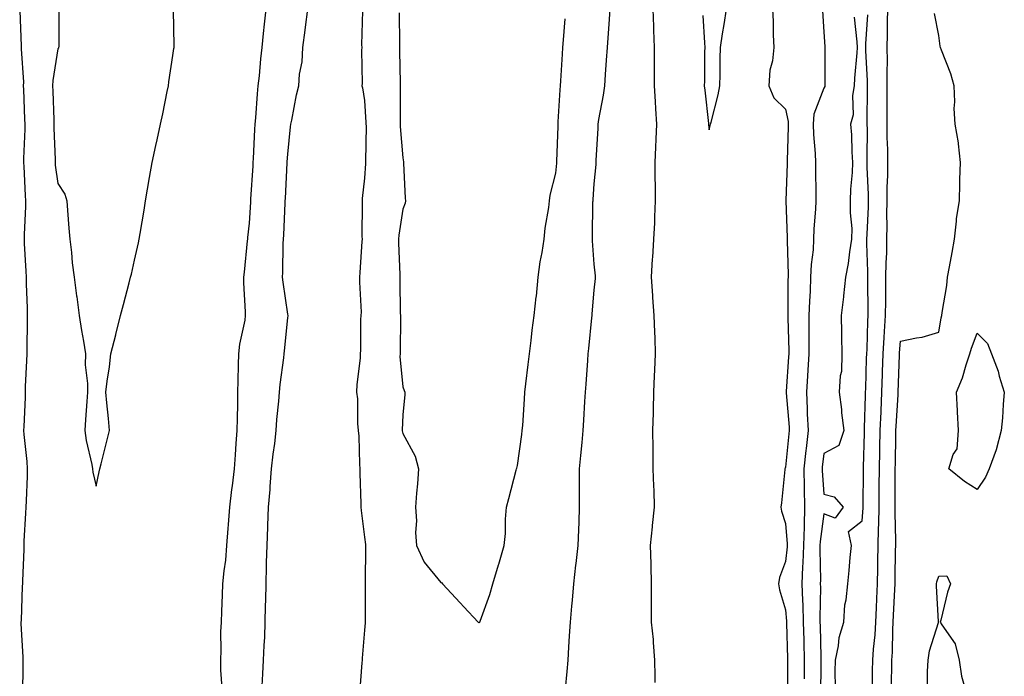
# Model space of a CAD drawing. Units: inches. Extents: x 952643 to 955283, y 7348058 to 7350698.
# Drawn here: x 954608 to 954865, y 7349798 to 7349969 of the extents above; entities that cross this region are included whole.
import ezdxf

# ---------------------------------------------------------------- set-up
doc = ezdxf.new("R2010")
doc.units = ezdxf.units.IN
doc.header["$MEASUREMENT"] = 0
doc.layers.add('Contour_95267348', color=7, linetype='Continuous', true_color=0x1ead0d)

msp = doc.modelspace()

# ---------------------------------------------------------------- linework, layer by layer
at = {"layer": 'Contour_95267348'}
for points in [[(954608.05, 7349971.56, 3347), (954608.43, 7349962.3, 3347), (954608.43, 7349961.92, 3347), (954608.41, 7349961.55, 3347), (954609.03, 7349952.9, 3347), (954608.99, 7349951.92, 3347), (954609.03, 7349950.95, 3347), (954609.34, 7349943.21, 3347), (954609.39, 7349941.92, 3347), (954609.39, 7349940.58, 3347), (954609.06, 7349932.93, 3347), (954609.06, 7349931.92, 3347), (954609.15, 7349930.82, 3347), (954609.46, 7349923.32, 3347), (954609.59, 7349921.92, 3347), (954609.56, 7349920.4, 3347), (954609.21, 7349913.08, 3347), (954609.19, 7349911.92, 3347), (954609.24, 7349910.73, 3347), (954609.66, 7349903.53, 3347), (954609.73, 7349901.92, 3347), (954609.78, 7349900.2, 3347), (954609.96, 7349893.83, 3347), (954610.01, 7349891.92, 3347), (954610.02, 7349889.95, 3347), (954609.9, 7349883.77, 3347), (954609.91, 7349881.92, 3347), (954609.84, 7349880.13, 3347), (954609.52, 7349873.39, 3347), (954609.47, 7349871.92, 3347), (954609.44, 7349870.53, 3347), (954609.09, 7349862.95, 3347), (954609.06, 7349861.92, 3347), (954609.12, 7349860.84, 3347), (954609.92, 7349853.79, 3347), (954610.03, 7349851.92, 3347), (954609.98, 7349849.99, 3347), (954609.72, 7349843.59, 3347), (954609.67, 7349841.92, 3347), (954609.59, 7349840.38, 3347), (954609.14, 7349833.01, 3347), (954609.09, 7349831.92, 3347), (954609.09, 7349830.89, 3347), (954608.78, 7349822.65, 3347), (954608.78, 7349821.92, 3347), (954608.71, 7349821.26, 3347), (954608.41, 7349812.28, 3347), (954608.37, 7349811.92, 3347), (954608.39, 7349811.57, 3347), (954608.84, 7349802.72, 3347), (954608.88, 7349801.92, 3347), (954608.9, 7349801.08, 3347), (954608.8, 7349792.67, 3347)], [(954618.26, 7349971.71, 3348), (954618.25, 7349962.11, 3348), (954618.22, 7349961.92, 3348), (954618.19, 7349961.78, 3348), (954618.05, 7349961.55, 3348), (954616.67, 7349953.29, 3348), (954616.61, 7349951.92, 3348), (954616.67, 7349950.54, 3348), (954616.94, 7349943.03, 3348), (954616.99, 7349941.92, 3348), (954616.99, 7349940.85, 3348), (954617.29, 7349932.68, 3348), (954617.29, 7349931.92, 3348), (954617.35, 7349931.22, 3348), (954618.05, 7349926.39, 3348), (954619.8, 7349923.67, 3348), (954620.34, 7349921.92, 3348), (954620.56, 7349919.41, 3348), (954620.87, 7349914.74, 3348), (954621.14, 7349911.92, 3348), (954621.55, 7349908.42, 3348), (954621.78, 7349905.66, 3348), (954622.28, 7349901.92, 3348), (954622.9, 7349897.07, 3348), (954622.93, 7349896.8, 3348), (954623.61, 7349891.92, 3348), (954624.15, 7349888.03, 3348), (954624.68, 7349885.28, 3348), (954625.2, 7349881.92, 3348), (954625.16, 7349879.03, 3348), (954625.76, 7349874.21, 3348), (954625.73, 7349871.92, 3348), (954625.62, 7349869.49, 3348), (954625.19, 7349864.78, 3348), (954625.06, 7349861.92, 3348), (954625.45, 7349859.32, 3348), (954626.91, 7349853.06, 3348), (954627.1, 7349851.92, 3348), (954627.16, 7349851.03, 3348), (954628.05, 7349847.35, 3348)], [(954628.05, 7349847.35, 3348), (954628.82, 7349851.14, 3348), (954629.01, 7349851.92, 3348), (954629.31, 7349853.18, 3348), (954630.81, 7349859.15, 3348), (954631.47, 7349861.92, 3348), (954631.21, 7349865.08, 3348), (954630.79, 7349869.18, 3348), (954630.56, 7349871.92, 3348), (954630.91, 7349874.78, 3348), (954631.47, 7349878.51, 3348), (954631.85, 7349881.92, 3348), (954633.12, 7349886.86, 3348), (954633.16, 7349887.02, 3348), (954634.39, 7349891.92, 3348), (954635.15, 7349894.82, 3348), (954636.65, 7349900.52, 3348), (954637.01, 7349901.92, 3348), (954637.22, 7349902.75, 3348), (954638.05, 7349906.36, 3348), (954639.08, 7349910.89, 3348), (954639.27, 7349911.92, 3348), (954639.52, 7349913.39, 3348), (954640.53, 7349919.44, 3348), (954640.94, 7349921.92, 3348), (954641.97, 7349928, 3348), (954642.63, 7349931.92, 3348), (954643.62, 7349936.35, 3348), (954643.92, 7349937.79, 3348), (954644.82, 7349941.92, 3348), (954645.39, 7349944.58, 3348), (954646.57, 7349950.44, 3348), (954646.88, 7349951.92, 3348), (954647.03, 7349952.94, 3348), (954648.05, 7349959.84, 3348), (954648.31, 7349961.66, 3348), (954648.35, 7349961.92, 3348), (954648.37, 7349962.25, 3348), (954648.21, 7349971.76, 3348)], [(954660.89, 7349794.76, 3347), (954660.58, 7349799.39, 3347), (954660.58, 7349801.92, 3347), (954660.69, 7349804.55, 3347), (954660.59, 7349809.39, 3347), (954660.7, 7349811.92, 3347), (954660.82, 7349814.69, 3347), (954660.97, 7349819, 3347), (954661.12, 7349821.92, 3347), (954661.42, 7349825.29, 3347), (954661.87, 7349828.1, 3347), (954662.16, 7349831.92, 3347), (954662.48, 7349836.35, 3347), (954662.57, 7349837.39, 3347), (954662.88, 7349841.92, 3347), (954663.44, 7349846.52, 3347), (954663.59, 7349847.46, 3347), (954664.16, 7349851.92, 3347), (954664.37, 7349855.6, 3347), (954664.61, 7349858.49, 3347), (954664.82, 7349861.92, 3347), (954664.89, 7349865.09, 3347), (954664.97, 7349868.84, 3347), (954665.03, 7349871.92, 3347), (954665.09, 7349874.88, 3347), (954665.19, 7349879.06, 3347), (954665.25, 7349881.92, 3347), (954665.52, 7349884.44, 3347), (954666.91, 7349890.77, 3347), (954667.05, 7349891.92, 3347), (954667.05, 7349892.91, 3347), (954666.6, 7349900.48, 3347), (954666.6, 7349901.92, 3347), (954666.71, 7349903.26, 3347), (954667.56, 7349911.43, 3347), (954667.6, 7349911.92, 3347), (954667.64, 7349912.34, 3347), (954668.05, 7349916.08, 3347), (954668.4, 7349921.57, 3347), (954668.42, 7349921.92, 3347), (954668.44, 7349922.32, 3347), (954668.97, 7349931, 3347), (954669.02, 7349931.92, 3347), (954669.08, 7349932.95, 3347), (954669.48, 7349940.49, 3347), (954669.56, 7349941.92, 3347), (954669.71, 7349943.58, 3347), (954670.15, 7349949.83, 3347), (954670.34, 7349951.92, 3347), (954670.64, 7349954.51, 3347), (954670.98, 7349958.99, 3347), (954671.35, 7349961.92, 3347), (954671.75, 7349965.62, 3347), (954671.96, 7349968.01, 3347), (954672.4, 7349971.92, 3347)], [(954671.37, 7349795.24, 3346), (954671.56, 7349798.41, 3346), (954671.74, 7349801.92, 3346), (954671.88, 7349805.75, 3346), (954672.04, 7349807.93, 3346), (954672.18, 7349811.92, 3346), (954672.26, 7349816.13, 3346), (954672.32, 7349817.66, 3346), (954672.39, 7349821.92, 3346), (954672.51, 7349826.39, 3346), (954672.52, 7349827.45, 3346), (954672.66, 7349831.92, 3346), (954672.84, 7349836.71, 3346), (954672.85, 7349837.11, 3346), (954673.03, 7349841.92, 3346), (954673.43, 7349846.54, 3346), (954673.47, 7349847.34, 3346), (954673.84, 7349851.92, 3346), (954674.22, 7349855.75, 3346), (954674.63, 7349858.5, 3346), (954675, 7349861.92, 3346), (954675.19, 7349864.79, 3346), (954675.75, 7349869.61, 3346), (954675.9, 7349871.92, 3346), (954676.05, 7349873.92, 3346), (954677.02, 7349880.89, 3346), (954677.11, 7349881.92, 3346), (954677.22, 7349882.75, 3346), (954678.05, 7349891.36, 3346), (954678.12, 7349891.85, 3346), (954678.12, 7349891.92, 3346), (954678.11, 7349891.98, 3346), (954678.05, 7349892.26, 3346), (954676.82, 7349900.69, 3346), (954676.71, 7349901.92, 3346), (954676.76, 7349903.2, 3346), (954676.87, 7349910.73, 3346), (954676.91, 7349911.92, 3346), (954676.98, 7349913, 3346), (954677.37, 7349921.24, 3346), (954677.41, 7349921.92, 3346), (954677.44, 7349922.53, 3346), (954677.91, 7349931.78, 3346), (954677.91, 7349931.92, 3346), (954677.92, 7349932.05, 3346), (954678.05, 7349934.11, 3346), (954678.76, 7349941.21, 3346), (954678.86, 7349941.92, 3346), (954679.09, 7349942.96, 3346), (954680.35, 7349949.61, 3346), (954680.91, 7349951.92, 3346), (954681.1, 7349954.96, 3346), (954681.83, 7349958.14, 3346), (954681.99, 7349961.92, 3346), (954682.6, 7349966.47, 3346), (954682.71, 7349967.26, 3346), (954683.32, 7349971.92, 3346)], [(954697.6, 7349971.47, 3346), (954697.33, 7349962.64, 3346), (954697.39, 7349961.92, 3346), (954697.33, 7349961.2, 3346), (954697.48, 7349952.49, 3346), (954697.42, 7349951.92, 3346), (954697.55, 7349951.43, 3346), (954698.05, 7349948.06, 3346), (954698.45, 7349942.32, 3346), (954698.46, 7349941.92, 3346), (954698.48, 7349941.5, 3346), (954698.33, 7349932.2, 3346), (954698.34, 7349931.92, 3346), (954698.33, 7349931.64, 3346), (954698.05, 7349927.8, 3346), (954697.49, 7349922.47, 3346), (954697.45, 7349921.92, 3346), (954697.48, 7349921.35, 3346), (954697.42, 7349912.55, 3346), (954697.44, 7349911.92, 3346), (954697.42, 7349911.3, 3346), (954696.82, 7349903.15, 3346), (954696.78, 7349901.92, 3346), (954696.77, 7349900.64, 3346), (954697.17, 7349892.8, 3346), (954697.16, 7349891.92, 3346), (954697.08, 7349890.95, 3346), (954697.03, 7349882.93, 3346), (954696.94, 7349881.92, 3346), (954696.92, 7349880.78, 3346), (954696.05, 7349873.92, 3346), (954696.01, 7349871.92, 3346), (954696.28, 7349870.15, 3346), (954696.22, 7349863.75, 3346), (954696.44, 7349861.92, 3346), (954696.56, 7349860.42, 3346), (954696.8, 7349853.17, 3346), (954696.9, 7349851.92, 3346), (954696.9, 7349850.77, 3346), (954697.14, 7349842.82, 3346), (954697.14, 7349841.92, 3346), (954697.19, 7349841.06, 3346), (954698.05, 7349834.06, 3346), (954698.3, 7349832.18, 3346), (954698.32, 7349831.92, 3346), (954698.32, 7349831.64, 3346), (954698.26, 7349822.13, 3346), (954698.27, 7349821.92, 3346), (954698.27, 7349821.7, 3346), (954698.25, 7349812.11, 3346), (954698.25, 7349811.72, 3346), (954698.05, 7349809.78, 3346), (954697.45, 7349802.52, 3346), (954697.43, 7349801.92, 3346), (954697.4, 7349801.27, 3346), (954696.76, 7349793.21, 3346)], [(954707.12, 7349970.99, 3347), (954707.19, 7349962.78, 3347), (954707.19, 7349961.92, 3347), (954707.2, 7349961.07, 3347), (954707.39, 7349952.58, 3347), (954707.4, 7349951.92, 3347), (954707.42, 7349951.29, 3347), (954707.39, 7349942.58, 3347), (954707.41, 7349941.92, 3347), (954707.42, 7349941.3, 3347), (954708.05, 7349933.12, 3347), (954708.23, 7349932.1, 3347), (954708.25, 7349931.92, 3347), (954708.26, 7349931.71, 3347), (954708.69, 7349922.56, 3347), (954708.75, 7349921.92, 3347), (954708.68, 7349921.29, 3347), (954708.05, 7349919.73, 3347), (954707.04, 7349912.93, 3347), (954706.98, 7349911.92, 3347), (954706.97, 7349910.83, 3347), (954707.32, 7349902.65, 3347), (954707.31, 7349901.92, 3347), (954707.33, 7349901.2, 3347), (954707.43, 7349892.54, 3347), (954707.44, 7349891.92, 3347), (954707.44, 7349891.31, 3347), (954707.36, 7349882.61, 3347), (954707.36, 7349881.92, 3347), (954707.35, 7349881.22, 3347), (954708.05, 7349873.36, 3347), (954708.46, 7349872.33, 3347), (954708.59, 7349871.92, 3347), (954708.65, 7349871.33, 3347), (954708.05, 7349865.99, 3347), (954707.95, 7349862.01, 3347), (954707.95, 7349861.92, 3347), (954707.96, 7349861.83, 3347), (954708.05, 7349861.11, 3347), (954711.34, 7349855.21, 3347), (954712.18, 7349851.92, 3347), (954711.96, 7349848.02, 3347), (954711.65, 7349845.52, 3347), (954711.42, 7349841.92, 3347), (954711.64, 7349838.33, 3347), (954711.39, 7349835.26, 3347), (954711.68, 7349831.92, 3347), (954713.67, 7349827.55, 3347), (954718.05, 7349822.2, 3347), (954718.24, 7349822.11, 3347), (954718.45, 7349821.92, 3347), (954723.09, 7349816.96, 3347), (954724.05, 7349815.92, 3347), (954727.76, 7349811.92, 3347), (954727.91, 7349811.78, 3347), (954728.05, 7349811.73, 3347)], [(954750.59, 7349794.46, 3346), (954751, 7349798.98, 3346), (954751.24, 7349801.92, 3346), (954751.46, 7349805.32, 3346), (954751.65, 7349808.31, 3346), (954751.88, 7349811.92, 3346), (954752.23, 7349816.1, 3346), (954752.36, 7349817.61, 3346), (954752.71, 7349821.92, 3346), (954753.25, 7349826.72, 3346), (954753.31, 7349827.18, 3346), (954753.87, 7349831.92, 3346), (954754.02, 7349835.96, 3346), (954754.11, 7349837.98, 3346), (954754.25, 7349841.92, 3346), (954754.25, 7349845.72, 3346), (954754.2, 7349848.07, 3346), (954754.2, 7349851.92, 3346), (954754.54, 7349855.43, 3346), (954754.9, 7349858.77, 3346), (954755.21, 7349861.92, 3346), (954755.37, 7349864.59, 3346), (954755.65, 7349869.52, 3346), (954755.79, 7349871.92, 3346), (954755.96, 7349874.01, 3346), (954756.37, 7349880.24, 3346), (954756.5, 7349881.92, 3346), (954756.63, 7349883.34, 3346), (954757.46, 7349891.33, 3346), (954757.51, 7349891.92, 3346), (954757.55, 7349892.42, 3346), (954758.05, 7349898.56, 3346), (954758.38, 7349901.58, 3346), (954758.43, 7349901.92, 3346), (954758.4, 7349902.28, 3346), (954758.05, 7349905.35, 3346), (954757.6, 7349911.48, 3346), (954757.61, 7349911.92, 3346), (954757.63, 7349912.34, 3346), (954757.74, 7349921.61, 3346), (954757.76, 7349921.92, 3346), (954757.78, 7349922.2, 3346), (954758.05, 7349926.32, 3346), (954758.56, 7349931.42, 3346), (954758.58, 7349931.92, 3346), (954758.59, 7349932.46, 3346), (954759.09, 7349940.88, 3346), (954759.11, 7349941.92, 3346), (954759.3, 7349943.17, 3346), (954760.51, 7349949.46, 3346), (954760.85, 7349951.92, 3346), (954761.03, 7349954.9, 3346), (954761.31, 7349958.66, 3346), (954761.5, 7349961.92, 3346), (954761.78, 7349965.65, 3346), (954761.98, 7349967.99, 3346), (954762.27, 7349971.92, 3346)], [(954773.33, 7349971.92, 3346), (954773.53, 7349967.4, 3346), (954773.56, 7349966.42, 3346), (954773.74, 7349961.92, 3346), (954773.74, 7349957.61, 3346), (954773.69, 7349956.27, 3346), (954773.69, 7349951.92, 3346), (954773.96, 7349947.83, 3346), (954774.06, 7349945.91, 3346), (954774.31, 7349941.92, 3346), (954774.16, 7349938.03, 3346), (954774.04, 7349935.94, 3346), (954773.89, 7349931.92, 3346), (954773.93, 7349927.8, 3346), (954773.97, 7349926, 3346), (954774.01, 7349921.92, 3346), (954773.8, 7349917.67, 3346), (954773.81, 7349916.16, 3346), (954773.58, 7349911.92, 3346), (954773.26, 7349907.13, 3346), (954773.22, 7349906.75, 3346), (954772.92, 7349901.92, 3346), (954773.26, 7349897.13, 3346), (954773.29, 7349896.67, 3346), (954773.64, 7349891.92, 3346), (954773.76, 7349887.63, 3346), (954773.86, 7349886.11, 3346), (954773.99, 7349881.92, 3346), (954773.83, 7349877.7, 3346), (954773.74, 7349876.23, 3346), (954773.58, 7349871.92, 3346), (954773.48, 7349867.34, 3346), (954773.42, 7349866.55, 3346), (954773.32, 7349861.92, 3346), (954773.36, 7349857.23, 3346), (954773.37, 7349856.6, 3346), (954773.41, 7349851.92, 3346), (954773.56, 7349847.43, 3346), (954773.61, 7349846.36, 3346), (954773.75, 7349841.92, 3346), (954773.23, 7349837.09, 3346), (954773.18, 7349836.8, 3346), (954772.7, 7349831.92, 3346), (954772.82, 7349827.15, 3346), (954772.81, 7349826.67, 3346), (954772.93, 7349821.92, 3346), (954772.94, 7349817.02, 3346), (954772.94, 7349816.81, 3346), (954772.96, 7349811.92, 3346), (954773.45, 7349807.32, 3346), (954773.44, 7349806.53, 3346), (954773.83, 7349801.92, 3346), (954773.88, 7349797.76, 3346), (954773.85, 7349796.11, 3346)], [(954786.41, 7349970.28, 3347), (954786.87, 7349963.11, 3347), (954786.93, 7349961.92, 3347), (954786.89, 7349960.76, 3347), (954786.85, 7349953.13, 3347), (954786.81, 7349951.92, 3347), (954786.92, 7349950.79, 3347), (954787.86, 7349942.1, 3347), (954787.88, 7349941.92, 3347), (954787.88, 7349941.75, 3347), (954788.05, 7349940.43, 3347), (954788.37, 7349941.59, 3347), (954788.45, 7349941.92, 3347), (954788.56, 7349942.43, 3347), (954790.39, 7349949.58, 3347), (954790.87, 7349951.92, 3347), (954790.99, 7349954.85, 3347), (954790.92, 7349959.05, 3347), (954791.06, 7349961.92, 3347), (954791.59, 7349965.46, 3347), (954792.01, 7349967.96, 3347), (954792.57, 7349971.92, 3347)], [(954804.61, 7349971.92, 3347), (954804.82, 7349968.69, 3347), (954804.76, 7349965.21, 3347), (954804.95, 7349961.92, 3347), (954804.58, 7349958.45, 3347), (954803.95, 7349956.02, 3347), (954803.65, 7349951.92, 3347), (954804.95, 7349948.82, 3347), (954808.05, 7349945.82, 3347), (954808.74, 7349942.61, 3347), (954808.69, 7349941.92, 3347), (954808.71, 7349941.26, 3347), (954808.44, 7349932.31, 3347), (954808.45, 7349931.92, 3347), (954808.45, 7349931.52, 3347), (954808.1, 7349921.97, 3347), (954808.1, 7349921.87, 3347), (954808.47, 7349912.34, 3347), (954808.46, 7349911.92, 3347), (954808.44, 7349911.53, 3347), (954808.7, 7349902.57, 3347), (954808.67, 7349901.92, 3347), (954808.66, 7349901.31, 3347), (954808.65, 7349892.52, 3347), (954808.63, 7349891.92, 3347), (954808.63, 7349891.34, 3347), (954808.84, 7349882.71, 3347), (954808.84, 7349881.92, 3347), (954808.79, 7349881.17, 3347), (954808.2, 7349872.07, 3347), (954808.19, 7349871.92, 3347), (954808.2, 7349871.77, 3347), (954808.95, 7349862.82, 3347), (954808.99, 7349861.92, 3347), (954808.89, 7349861.08, 3347), (954808.05, 7349852.39, 3347), (954807.9, 7349852.06, 3347), (954807.87, 7349851.92, 3347), (954807.85, 7349851.73, 3347), (954806.92, 7349843.05, 3347), (954806.79, 7349841.92, 3347), (954806.99, 7349840.85, 3347), (954808.05, 7349837.65, 3347), (954808.46, 7349832.33, 3347), (954808.45, 7349831.92, 3347), (954808.43, 7349831.53, 3347), (954808.05, 7349827.71, 3347), (954806.41, 7349823.56, 3347), (954806.22, 7349821.92, 3347), (954806.41, 7349820.28, 3347), (954808.05, 7349815.1, 3347), (954808.3, 7349812.17, 3347), (954808.31, 7349811.92, 3347), (954808.31, 7349811.65, 3347), (954808.55, 7349802.42, 3347), (954808.56, 7349801.92, 3347), (954808.56, 7349801.41, 3347), (954808.55, 7349792.41, 3347)], [(954817.64, 7349971.51, 3348), (954818.05, 7349966.03, 3348), (954818.27, 7349962.14, 3348), (954818.29, 7349961.92, 3348), (954818.28, 7349961.69, 3348), (954818.28, 7349952.16, 3348), (954818.27, 7349951.92, 3348), (954818.25, 7349951.72, 3348), (954818.05, 7349951.27, 3348), (954815.41, 7349944.56, 3348), (954815.24, 7349941.92, 3348), (954815.32, 7349939.18, 3348), (954815.75, 7349934.22, 3348), (954815.81, 7349931.92, 3348), (954815.8, 7349929.67, 3348), (954815.93, 7349924.04, 3348), (954815.91, 7349921.92, 3348), (954815.85, 7349919.72, 3348), (954815.39, 7349914.57, 3348), (954815.34, 7349911.92, 3348), (954815.19, 7349909.06, 3348), (954814.72, 7349905.25, 3348), (954814.57, 7349901.92, 3348), (954814.43, 7349898.3, 3348), (954814.24, 7349895.73, 3348), (954814.1, 7349891.92, 3348), (954814.11, 7349887.98, 3348), (954814.09, 7349885.89, 3348), (954814.09, 7349881.92, 3348), (954813.84, 7349877.71, 3348), (954813.75, 7349876.22, 3348), (954813.48, 7349871.92, 3348), (954813.69, 7349867.56, 3348), (954813.7, 7349866.26, 3348), (954813.91, 7349861.92, 3348), (954813.38, 7349857.25, 3348), (954813.3, 7349856.67, 3348), (954812.79, 7349851.92, 3348), (954812.89, 7349847.08, 3348), (954812.88, 7349846.75, 3348), (954813, 7349841.92, 3348), (954812.84, 7349837.14, 3348), (954812.86, 7349836.73, 3348), (954812.73, 7349831.92, 3348), (954812.56, 7349827.41, 3348), (954812.44, 7349826.32, 3348), (954812.27, 7349821.92, 3348), (954812.42, 7349817.55, 3348), (954812.51, 7349816.38, 3348), (954812.65, 7349811.92, 3348), (954812.77, 7349807.2, 3348), (954812.78, 7349806.65, 3348), (954812.89, 7349801.92, 3348), (954812.87, 7349797.1, 3348)], [(954825.95, 7349969.83, 3349), (954826.59, 7349963.37, 3349), (954826.71, 7349961.92, 3349), (954826.65, 7349960.52, 3349), (954826.05, 7349953.92, 3349), (954825.97, 7349951.92, 3349), (954825.54, 7349949.41, 3349), (954825.64, 7349944.34, 3349), (954824.98, 7349941.92, 3349), (954825.23, 7349939.1, 3349), (954825.32, 7349934.66, 3349), (954825.52, 7349931.92, 3349), (954825.43, 7349929.3, 3349), (954825.01, 7349924.96, 3349), (954824.92, 7349921.92, 3349), (954824.88, 7349918.75, 3349), (954825.29, 7349914.68, 3349), (954825.25, 7349911.92, 3349), (954824.7, 7349908.57, 3349), (954824.4, 7349905.57, 3349), (954823.7, 7349901.92, 3349), (954823.19, 7349897.06, 3349), (954823.18, 7349896.79, 3349), (954822.56, 7349891.92, 3349), (954822.67, 7349887.3, 3349), (954822.63, 7349886.5, 3349), (954822.76, 7349881.92, 3349), (954822.6, 7349877.37, 3349), (954822.29, 7349876.16, 3349), (954822.05, 7349871.92, 3349), (954822.59, 7349867.38, 3349), (954822.64, 7349866.51, 3349), (954823.26, 7349861.92, 3349), (954821.97, 7349858, 3349), (954818.05, 7349855.88, 3349), (954817.61, 7349852.36, 3349), (954817.56, 7349851.92, 3349), (954817.57, 7349851.44, 3349), (954818.05, 7349845.3, 3349), (954820.7, 7349844.57, 3349), (954823.03, 7349841.92, 3349), (954820.97, 7349839, 3349), (954818.05, 7349840.16, 3349), (954817.02, 7349832.94, 3349), (954817, 7349831.92, 3349), (954816.96, 7349830.83, 3349), (954817.14, 7349822.83, 3349), (954817.1, 7349821.92, 3349), (954817.13, 7349821, 3349), (954816.97, 7349813.01, 3349), (954817, 7349811.92, 3349), (954817.02, 7349810.89, 3349), (954817.21, 7349802.76, 3349), (954817.23, 7349801.92, 3349), (954817.23, 7349801.1, 3349), (954817.17, 7349792.8, 3349)], [(954821.09, 7349794.96, 3349), (954820.99, 7349798.98, 3349), (954821.02, 7349801.92, 3349), (954821.85, 7349805.72, 3349), (954822.06, 7349807.91, 3349), (954823.26, 7349811.92, 3349), (954823.53, 7349816.44, 3349), (954823.87, 7349817.74, 3349), (954824.25, 7349821.92, 3349), (954824.64, 7349825.33, 3349), (954824.89, 7349828.76, 3349), (954825.23, 7349831.92, 3349), (954824.45, 7349835.53, 3349), (954828.05, 7349838.38, 3349), (954828.26, 7349841.7, 3349), (954828.27, 7349841.92, 3349), (954828.27, 7349842.14, 3349), (954828.39, 7349851.58, 3349), (954828.39, 7349851.92, 3349), (954828.4, 7349852.27, 3349), (954828.63, 7349861.34, 3349), (954828.65, 7349861.92, 3349), (954828.67, 7349862.54, 3349), (954828.89, 7349871.09, 3349), (954828.92, 7349871.92, 3349), (954828.95, 7349872.82, 3349), (954829.19, 7349880.77, 3349), (954829.23, 7349881.92, 3349), (954829.31, 7349883.18, 3349), (954829.51, 7349890.46, 3349), (954829.6, 7349891.92, 3349), (954829.6, 7349893.47, 3349), (954829.52, 7349900.45, 3349), (954829.52, 7349901.92, 3349), (954829.54, 7349903.42, 3349), (954829.26, 7349910.71, 3349), (954829.28, 7349911.92, 3349), (954829.3, 7349913.17, 3349), (954829.64, 7349920.33, 3349), (954829.66, 7349921.92, 3349), (954829.67, 7349923.54, 3349), (954829.33, 7349930.65, 3349), (954829.33, 7349931.92, 3349), (954829.31, 7349933.18, 3349), (954829.38, 7349940.6, 3349), (954829.36, 7349941.92, 3349), (954829.36, 7349943.23, 3349), (954829.44, 7349950.54, 3349), (954829.44, 7349951.92, 3349), (954829.42, 7349953.29, 3349), (954828.96, 7349961.02, 3349), (954828.94, 7349961.92, 3349), (954828.97, 7349962.84, 3349), (954829.48, 7349970.49, 3349)], [(954830.69, 7349794.56, 3348), (954830.76, 7349799.21, 3348), (954830.8, 7349801.92, 3348), (954830.99, 7349804.86, 3348), (954831.39, 7349808.58, 3348), (954831.59, 7349811.92, 3348), (954831.76, 7349815.63, 3348), (954831.88, 7349818.09, 3348), (954832.05, 7349821.92, 3348), (954832.11, 7349825.99, 3348), (954832.13, 7349827.83, 3348), (954832.19, 7349831.92, 3348), (954832.28, 7349836.15, 3348), (954832.38, 7349837.6, 3348), (954832.45, 7349841.92, 3348), (954832.48, 7349846.35, 3348), (954832.5, 7349847.47, 3348), (954832.53, 7349851.92, 3348), (954832.63, 7349856.5, 3348), (954832.65, 7349857.32, 3348), (954832.75, 7349861.92, 3348), (954832.95, 7349866.82, 3348), (954832.96, 7349867.01, 3348), (954833.18, 7349871.92, 3348), (954833.32, 7349876.65, 3348), (954833.34, 7349877.21, 3348), (954833.49, 7349881.92, 3348), (954833.74, 7349886.23, 3348), (954833.89, 7349887.76, 3348), (954834.16, 7349891.92, 3348), (954834.17, 7349895.8, 3348), (954834.21, 7349898.08, 3348), (954834.22, 7349901.92, 3348), (954834.27, 7349905.7, 3348), (954834.44, 7349908.31, 3348), (954834.49, 7349911.92, 3348), (954834.54, 7349915.43, 3348), (954834.5, 7349918.36, 3348), (954834.54, 7349921.92, 3348), (954834.56, 7349925.41, 3348), (954834.75, 7349928.62, 3348), (954834.77, 7349931.92, 3348), (954834.72, 7349935.26, 3348), (954834.59, 7349938.46, 3348), (954834.53, 7349941.92, 3348), (954834.55, 7349945.42, 3348), (954834.54, 7349948.41, 3348), (954834.55, 7349951.92, 3348), (954834.51, 7349955.46, 3348), (954834.61, 7349958.48, 3348), (954834.56, 7349961.92, 3348), (954834.67, 7349965.29, 3348), (954834.66, 7349968.53, 3348), (954834.77, 7349971.92, 3348)], [(954835.62, 7349794.35, 3347), (954835.74, 7349799.61, 3347), (954835.77, 7349801.92, 3347), (954835.91, 7349804.05, 3347), (954836.02, 7349809.89, 3347), (954836.15, 7349811.92, 3347), (954836.22, 7349813.74, 3347), (954836.55, 7349820.42, 3347), (954836.61, 7349821.92, 3347), (954836.63, 7349823.34, 3347), (954836.76, 7349830.63, 3347), (954836.78, 7349831.92, 3347), (954836.8, 7349833.17, 3347), (954836.6, 7349840.47, 3347), (954836.63, 7349841.92, 3347), (954836.64, 7349843.33, 3347), (954836.65, 7349850.52, 3347), (954836.66, 7349851.92, 3347), (954836.69, 7349853.28, 3347), (954836.82, 7349860.69, 3347), (954836.85, 7349861.92, 3347), (954836.9, 7349863.07, 3347), (954837.4, 7349871.27, 3347), (954837.42, 7349871.92, 3347), (954837.74, 7349881.6, 3347), (954837.75, 7349881.92, 3347), (954837.76, 7349882.21, 3347), (954838.05, 7349885.21, 3347), (954842.25, 7349886.12, 3347), (954843.7, 7349886.26, 3347), (954848.05, 7349887.56, 3347), (954848.65, 7349891.32, 3347), (954848.83, 7349891.92, 3347), (954848.9, 7349892.76, 3347), (954850.15, 7349899.82, 3347), (954850.29, 7349901.92, 3347), (954850.79, 7349904.66, 3347), (954851.54, 7349908.43, 3347), (954852.17, 7349911.92, 3347), (954852.69, 7349916.56, 3347), (954852.66, 7349917.31, 3347), (954853.4, 7349921.92, 3347), (954853.57, 7349926.4, 3347), (954853.56, 7349927.43, 3347), (954853.7, 7349931.92, 3347), (954853.17, 7349936.8, 3347), (954853.2, 7349937.07, 3347), (954852.28, 7349941.92, 3347), (954852.09, 7349945.97, 3347), (954852.21, 7349947.76, 3347), (954852.06, 7349951.92, 3347), (954851.17, 7349955.04, 3347), (954848.73, 7349961.23, 3347), (954848.5, 7349961.92, 3347), (954848.4, 7349962.28, 3347), (954848.05, 7349965.03, 3347), (954846.89, 7349970.76, 3347)], [(954728.05, 7349811.73, 3347), (954728.13, 7349811.84, 3347), (954728.18, 7349811.92, 3347), (954728.24, 7349812.11, 3347), (954730.85, 7349819.12, 3347), (954731.59, 7349821.92, 3347), (954733.11, 7349826.86, 3347), (954733.16, 7349827.03, 3347), (954734.57, 7349831.92, 3347), (954734.92, 7349835.05, 3347), (954734.87, 7349838.74, 3347), (954735.14, 7349841.92, 3347), (954735.77, 7349844.2, 3347), (954737.7, 7349851.57, 3347), (954737.8, 7349851.92, 3347), (954737.85, 7349852.12, 3347), (954738.05, 7349852.82, 3347), (954739.12, 7349860.84, 3347), (954739.28, 7349861.92, 3347), (954739.39, 7349863.25, 3347), (954739.83, 7349870.14, 3347), (954739.97, 7349871.92, 3347), (954740.24, 7349874.11, 3347), (954740.78, 7349879.18, 3347), (954741.13, 7349881.92, 3347), (954741.57, 7349885.44, 3347), (954741.89, 7349888.09, 3347), (954742.38, 7349891.92, 3347), (954742.92, 7349896.79, 3347), (954742.95, 7349897.02, 3347), (954743.47, 7349901.92, 3347), (954743.98, 7349906, 3347), (954744.51, 7349908.38, 3347), (954745.02, 7349911.92, 3347), (954745.25, 7349914.72, 3347), (954746.24, 7349920.11, 3347), (954746.42, 7349921.92, 3347), (954746.6, 7349923.37, 3347), (954748.05, 7349929.15, 3347), (954748.26, 7349931.71, 3347), (954748.27, 7349931.92, 3347), (954748.28, 7349932.15, 3347), (954748.61, 7349941.36, 3347), (954748.63, 7349941.92, 3347), (954748.69, 7349942.56, 3347), (954749.13, 7349950.84, 3347), (954749.25, 7349951.92, 3347), (954749.34, 7349953.21, 3347), (954749.78, 7349960.2, 3347), (954749.9, 7349961.92, 3347), (954750.06, 7349963.93, 3347), (954750.52, 7349969.45, 3347)], [(954845.07, 7349794.89, 3346), (954845.12, 7349798.99, 3346), (954845.22, 7349801.92, 3346), (954845.61, 7349804.36, 3346), (954847.92, 7349811.79, 3346), (954847.94, 7349811.92, 3346), (954847.95, 7349812.02, 3346), (954847.41, 7349821.27, 3346), (954847.43, 7349821.92, 3346), (954847.52, 7349822.44, 3346), (954848.05, 7349823.93, 3346), (954850.11, 7349823.98, 3346), (954851.07, 7349821.92, 3346), (954850.29, 7349819.68, 3346), (954848.55, 7349812.41, 3346), (954848.4, 7349811.92, 3346), (954848.79, 7349811.18, 3346), (954852.35, 7349806.22, 3346), (954853.34, 7349801.92, 3346), (954853.92, 7349797.78, 3346), (954854.64, 7349795.32, 3346)]]:
    msp.add_polyline3d(points, dxfattribs=at)
msp.add_polyline3d([(954858.05, 7349846.48, 3346), (954854.75, 7349848.61, 3346), (954850.64, 7349851.92, 3346), (954851.79, 7349855.67, 3346), (954852.86, 7349857.1, 3346), (954853.21, 7349861.92, 3346), (954852.89, 7349866.77, 3346), (954852.89, 7349867.07, 3346), (954852.62, 7349871.92, 3346), (954854.26, 7349875.71, 3346), (954855.17, 7349879.03, 3346), (954856.17, 7349881.92, 3346), (954856.54, 7349883.44, 3346), (954858.05, 7349887.38, 3346), (954860.76, 7349884.63, 3346), (954861.81, 7349881.92, 3346), (954863.53, 7349877.4, 3346), (954863.83, 7349876.14, 3346), (954865.14, 7349871.92, 3346), (954864.85, 7349868.72, 3346), (954864.7, 7349865.27, 3346), (954864.36, 7349861.92, 3346), (954863.05, 7349856.92, 3346), (954863.04, 7349856.91, 3346), (954861.16, 7349851.92, 3346), (954860.26, 7349849.71, 3346)], close=True, dxfattribs=at)

doc.saveas('drawing.dxf')
